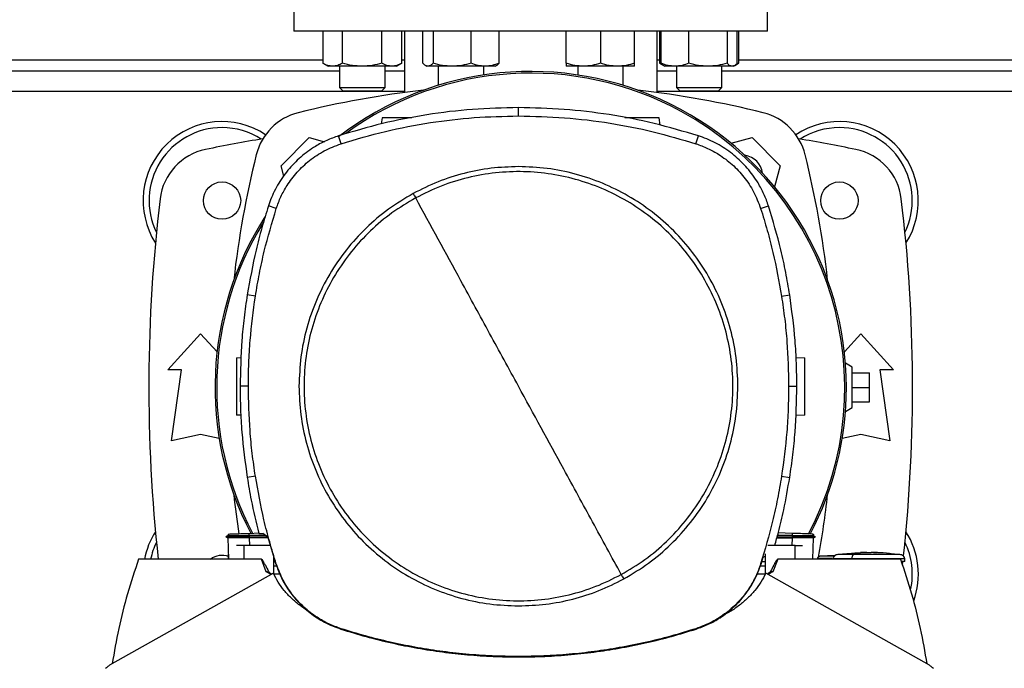
# Model space of a CAD drawing. Extents: x 0.4 to 10.6, y 0.4 to 8.1.
# Drawn here: x 7.1 to 7.8, y 5.7 to 6.1 of the extents above; entities that cross this region are included whole.
import ezdxf

# ---------------------------------------------------------------- set-up
doc = ezdxf.new("R2010")
doc.units = 0
doc.linetypes.add('SLD-SOLID', pattern=[0])
doc.layers.get('0').update_dxf_attribs({"linetype": 'CONTINUOUS'})
doc.styles.add('SLDTEXTSTYLE0', font='TXT', dxfattribs={"width": 0.75})
doc.dimstyles.new('SLDDIMSTYLE2', dxfattribs={"dimtxt": 0.125, "dimasz": 0.13, "dimexe": 0, "dimexo": 0.0625, "dimgap": 0.03125, "dimtad": 0, "dimtih": 1, "dimtoh": 1, "dimdec": 1, "dimlfac": 20, "dimrnd": 1e-09, "dimzin": 12, "dimtxsty": 'SLDTEXTSTYLE0', "dimsah": 1, "dimcen": 0.09, "dimazin": 3, "dimtfac": 1, "dimtdec": 1, "dimtofl": 0, "dimtmove": 0, "dimatfit": 3, "dimtolj": 1, "dimtzin": 12})

# ---------------------------------------------------------------- blocks, each defined once
blk = doc.blocks.new('_D_9')
at = {"color": 7, "linetype": 'SLD-SOLID'}
for p, q in [((6.50675, 6.9141), (6.50675, 7.67994)), ((8.86732, 5.8588), (8.86732, 7.67994)), ((6.50675, 7.55494), (7.5254, 7.55494)), ((8.86732, 7.55494), (7.84867, 7.55494))]:
    blk.add_line(p, q, dxfattribs=at)
for points in [[(6.50675, 7.55494), (6.63675, 7.53494), (6.63675, 7.57494)], [(8.86732, 7.55494), (8.73732, 7.57494), (8.73732, 7.53494)]]:
    blk.add_solid(points, dxfattribs=at)
at = {"color": 7, "linetype": 'SLD-SOLID', "insert": (7.5254, 7.61686), "char_height": 0.125, "attachment_point": 1, "style": 'SLDTEXTSTYLE0'}
blk.add_mtext('47.2', dxfattribs=at)

msp = doc.modelspace()

# ---------------------------------------------------------------- linework, layer by layer
at = {"color": 7, "linetype": 'SLD-SOLID'}
for p, q in [((7.30892, 6.14547), (7.30892, 6.09429)), ((7.63372, 6.09429), (7.63372, 6.14547)), ((7.63372, 6.09429), (7.30892, 6.09429)), ((7.32877, 6.09429), (7.32877, 6.07229)), ((7.3423, 6.07229), (7.3423, 6.09429)), ((7.36937, 6.07229), (7.36937, 6.09429)), ((7.3829, 6.07229), (7.3829, 6.09429)), ((7.38471, 6.09429), (7.38471, 6.05216)), ((7.39734, 6.07229), (7.39734, 6.09429)), ((7.40435, 6.09429), (7.40435, 6.07229)), ((7.43049, 6.07229), (7.43049, 6.09429)), ((7.44963, 6.07229), (7.44963, 6.09429)), ((7.49572, 6.07229), (7.49572, 6.09429)), ((7.51916, 6.09429), (7.51916, 6.07229)), ((7.54259, 6.07229), (7.54259, 6.09429)), ((7.55794, 6.05216), (7.55794, 6.09429)), ((7.55974, 6.07229), (7.55974, 6.09429)), ((7.56066, 6.07229), (7.56066, 6.09429)), ((7.5798, 6.07229), (7.5798, 6.09429)), ((7.60594, 6.09429), (7.60594, 6.07229)), ((7.61295, 6.07229), (7.61295, 6.09429)), ((7.61387, 6.09429), (7.61387, 6.07229)), ((7.32877, 6.07229), (7.3324, 6.07019)), ((7.33554, 6.07019), (7.3324, 6.07019)), ((7.35584, 6.07019), (7.33554, 6.07019)), ((7.34021, 6.07019), (7.34021, 6.05572)), ((7.37613, 6.07019), (7.35584, 6.07019)), ((7.37146, 6.05572), (7.37146, 6.07019)), ((7.37927, 6.07019), (7.37613, 6.07019)), ((7.37927, 6.07019), (7.3829, 6.07229)), ((7.39921, 6.07068), (7.40005, 6.07019)), ((7.40085, 6.07019), (7.40005, 6.07019)), ((7.41742, 6.07019), (7.40085, 6.07019)), ((7.40786, 6.07019), (7.40786, 6.05712)), ((7.44006, 6.07019), (7.41742, 6.07019)), ((7.43911, 6.06422), (7.43911, 6.07019)), ((7.44692, 6.07019), (7.44006, 6.07019)), ((7.44692, 6.07019), (7.44777, 6.07068)), ((7.50744, 6.07019), (7.49572, 6.07019)), ((7.50353, 6.07019), (7.50353, 6.06422)), ((7.53088, 6.07019), (7.50744, 6.07019)), ((7.54259, 6.07019), (7.53088, 6.07019)), ((7.53478, 6.05712), (7.53478, 6.07019)), ((7.55974, 6.07229), (7.56252, 6.07068)), ((7.56164, 6.07142), (7.55974, 6.07229)), ((7.56252, 6.07068), (7.56337, 6.07019)), ((7.57023, 6.07019), (7.56337, 6.07019)), ((7.59287, 6.07019), (7.57023, 6.07019)), ((7.57118, 6.07019), (7.57118, 6.05572)), ((7.60944, 6.07019), (7.59287, 6.07019)), ((7.60243, 6.05572), (7.60243, 6.07019)), ((7.61024, 6.07019), (7.60944, 6.07019)), ((7.61024, 6.07019), (7.61109, 6.07068)), ((7.61116, 6.07072), (7.61387, 6.07229)), ((7.61387, 6.07229), (7.61196, 6.07141)), ((7.34021, 6.06673), (6.97251, 6.06673)), ((7.38471, 6.06673), (7.37146, 6.06673)), ((7.57118, 6.06673), (7.55794, 6.06673)), ((7.97013, 6.06673), (7.60243, 6.06673)), ((7.34021, 6.05572), (7.34271, 6.05322)), ((7.34021, 6.05572), (7.37146, 6.05572)), ((7.36896, 6.05322), (7.37146, 6.05572)), ((7.57118, 6.05572), (7.57368, 6.05322)), ((7.57118, 6.05572), (7.60243, 6.05572)), ((7.59993, 6.05322), (7.60243, 6.05572)), ((7.36896, 6.05322), (7.34271, 6.05322)), ((7.59993, 6.05322), (7.57368, 6.05322)), ((7.46294, 6.03615), (7.46294, 6.04183)), ((7.36943, 6.0349), (7.36884, 6.03068)), ((7.56017, 6.02979), (7.55946, 6.0349)), ((7.30021, 6.00202), (7.3195, 6.02131)), ((7.3195, 6.02131), (7.32987, 6.01853)), ((7.34129, 6.01709), (7.33955, 6.0225)), ((7.58459, 6.01709), (7.58633, 6.0225)), ((7.6087, 6.01744), (7.62314, 6.02131)), ((7.62314, 6.02131), (7.64243, 6.00202)), ((7.30211, 5.99493), (7.30021, 6.00202)), ((7.64243, 6.00202), (7.63856, 5.98758)), ((7.29692, 5.97276), (7.29151, 5.9745)), ((7.62896, 5.97276), (7.63436, 5.9745)), ((7.28258, 5.91262), (7.27697, 5.9135)), ((7.6433, 5.91262), (7.64891, 5.9135)), ((7.22255, 5.86225), (7.24494, 5.88686)), ((7.24494, 5.88686), (7.25626, 5.87443)), ((7.68638, 5.87443), (7.6977, 5.88686)), ((7.6977, 5.88686), (7.72009, 5.86225)), ((7.26956, 5.87053), (7.27284, 5.87064)), ((7.65326, 5.87074), (7.65932, 5.87053)), ((7.69179, 5.86398), (7.68712, 5.86668)), ((7.2319, 5.86225), (7.22255, 5.86225)), ((7.22501, 5.81353), (7.2319, 5.86225)), ((7.69179, 5.83642), (7.69179, 5.86398)), ((7.69179, 5.86004), (7.7036, 5.86004)), ((7.7036, 5.8502), (7.7036, 5.86004)), ((7.71074, 5.86225), (7.71763, 5.81353)), ((7.72009, 5.86225), (7.71074, 5.86225)), ((7.27775, 5.85098), (7.27207, 5.85098)), ((7.64812, 5.85098), (7.6538, 5.85098)), ((7.69179, 5.8502), (7.7036, 5.8502)), ((7.7036, 5.84035), (7.7036, 5.8502)), ((7.69179, 5.84035), (7.7036, 5.84035)), ((7.68711, 5.83371), (7.69179, 5.83642)), ((7.27263, 5.83105), (7.26956, 5.83116)), ((7.65932, 5.83116), (7.65302, 5.83094)), ((7.24494, 5.81796), (7.22501, 5.81353)), ((7.25777, 5.81511), (7.24494, 5.81796)), ((7.6977, 5.81796), (7.68488, 5.81511)), ((7.71763, 5.81353), (7.6977, 5.81796)), ((7.28258, 5.78934), (7.27697, 5.78846)), ((7.6433, 5.78934), (7.64891, 5.78846)), ((7.26382, 5.74876), (7.26227, 5.74786)), ((7.26227, 5.74787), (7.2637, 5.74704)), ((7.2629, 5.74822), (7.26228, 5.74786)), ((7.26228, 5.74786), (7.26228, 5.74786)), ((7.26228, 5.74786), (7.26368, 5.74705)), ((7.26228, 5.74786), (7.26229, 5.74786)), ((7.26368, 5.74705), (7.2642, 5.73237)), ((7.26382, 5.74968), (7.26385, 5.74875)), ((7.26382, 5.74968), (7.26385, 5.74875)), ((7.26382, 5.74968), (7.26385, 5.74875)), ((7.27822, 5.75018), (7.28486, 5.75041)), ((7.27828, 5.74868), (7.27822, 5.75018)), ((7.27828, 5.74868), (7.27823, 5.74786)), ((7.27823, 5.74786), (7.29085, 5.74786)), ((7.27823, 5.74786), (7.27828, 5.74705)), ((7.2898, 5.74865), (7.27828, 5.74868)), ((7.27828, 5.74705), (7.2783, 5.74705)), ((7.2913, 5.74705), (7.2783, 5.74705)), ((7.28491, 5.75018), (7.28776, 5.75018)), ((7.29112, 5.74766), (7.28776, 5.75018)), ((7.29112, 5.74766), (7.29662, 5.7291)), ((7.64008, 5.74705), (7.65058, 5.74705)), ((7.6403, 5.74786), (7.65066, 5.74786)), ((7.65061, 5.74868), (7.64053, 5.74869)), ((7.65066, 5.75018), (7.64104, 5.75052)), ((7.65061, 5.74705), (7.65058, 5.74705)), ((7.65066, 5.75018), (7.65061, 5.74868)), ((7.65061, 5.74868), (7.65066, 5.74786)), ((7.65066, 5.74786), (7.65061, 5.74705)), ((7.66469, 5.73237), (7.6652, 5.74705)), ((7.66503, 5.74875), (7.66506, 5.74968)), ((7.6651, 5.74968), (7.66506, 5.74875)), ((7.66506, 5.74875), (7.6651, 5.74968)), ((7.66662, 5.74786), (7.66506, 5.74876)), ((7.66518, 5.74704), (7.66661, 5.74786)), ((7.66661, 5.74786), (7.6666, 5.74786)), ((7.66661, 5.74786), (7.66662, 5.74787)), ((7.2746, 5.74182), (7.26966, 5.74182)), ((7.2746, 5.74182), (7.2746, 5.73237)), ((7.29285, 5.74182), (7.2746, 5.74182)), ((7.65269, 5.74182), (7.63378, 5.74182)), ((7.65269, 5.73237), (7.65269, 5.74182)), ((7.65269, 5.74182), (7.65761, 5.74182)), ((7.2746, 5.73237), (7.20246, 5.73237)), ((7.2642, 5.73237), (7.26407, 5.73599)), ((7.28665, 5.73237), (7.2746, 5.73237)), ((7.28996, 5.72378), (7.28665, 5.73237)), ((7.29517, 5.7222), (7.29517, 5.73399)), ((7.62926, 5.7291), (7.63072, 5.73374)), ((7.63072, 5.73374), (7.63212, 5.73461)), ((7.63212, 5.73618), (7.63212, 5.7222)), ((7.64064, 5.73237), (7.63733, 5.72378)), ((7.65269, 5.73237), (7.64064, 5.73237)), ((7.72483, 5.73237), (7.65269, 5.73237)), ((7.66786, 5.7329), (7.66786, 5.73237)), ((7.67996, 5.73489), (7.66964, 5.73447)), ((7.67873, 5.73484), (7.68001, 5.73492)), ((7.69732, 5.73681), (7.68196, 5.73572)), ((7.69144, 5.73261), (7.69144, 5.73237)), ((7.70173, 5.73708), (7.69731, 5.73698)), ((7.69731, 5.73698), (7.70051, 5.73706)), ((7.70051, 5.73706), (7.70173, 5.73708)), ((7.70173, 5.73692), (7.70173, 5.73706)), ((7.70468, 5.73708), (7.70468, 5.73692)), ((7.7059, 5.73706), (7.70468, 5.73708)), ((7.70909, 5.73698), (7.7059, 5.73706)), ((7.70634, 5.73704), (7.70909, 5.73698)), ((7.72445, 5.73572), (7.71738, 5.73622)), ((7.72775, 5.73079), (7.72775, 5.73261)), ((7.29517, 5.73076), (7.29612, 5.73076)), ((7.29719, 5.72764), (7.29517, 5.72764)), ((7.29662, 5.7291), (7.29692, 5.7292)), ((7.63212, 5.72764), (7.62864, 5.72764)), ((7.62896, 5.7292), (7.62926, 5.7291)), ((7.63212, 5.73076), (7.62979, 5.73076)), ((7.72626, 5.72839), (7.72653, 5.73077)), ((7.29488, 5.72281), (7.18262, 5.65977)), ((7.29152, 5.72417), (7.28996, 5.72378)), ((7.29348, 5.72202), (7.28996, 5.72378)), ((7.29936, 5.72219), (7.29518, 5.72219)), ((7.63211, 5.72219), (7.62634, 5.72219)), ((7.74467, 5.65977), (7.63241, 5.72281)), ((7.63733, 5.72378), (7.63578, 5.72417)), ((7.34119, 5.68456), (7.34129, 5.68486)), ((7.58459, 5.68486), (7.58468, 5.68456)), ((7.46294, 5.66581), (7.46294, 5.66549))]:
    msp.add_line(p, q, dxfattribs=at)
at = {"color": 8, "linetype": 'SLD-SOLID'}
for p, q in [((6.98395, 6.07461), (7.32877, 6.07461)), ((7.3829, 6.07461), (7.38471, 6.07461)), ((7.55794, 6.07461), (7.55974, 6.07461)), ((7.61387, 6.07461), (7.95869, 6.07461)), ((7.38471, 6.05285), (6.92801, 6.05285)), ((8.01463, 6.05285), (7.55794, 6.05285)), ((7.2783, 5.74705), (7.27849, 5.74182)), ((7.65058, 5.74705), (7.6504, 5.74182))]:
    msp.add_line(p, q, dxfattribs=at)
at = {"color": 7, "linetype": 'SLD-SOLID'}
for centre in [(7.25971, 5.97815), (7.68294, 5.97815)]:
    msp.add_circle(centre, 0.0128, dxfattribs=at)
for centre, radius, start, end in [((7.47132, 5.85021), 0.21642, 0, 127.49431), ((7.47132, 5.85021), 0.21529, 61.35211, 126.06941), ((7.47132, 5.39819), 0.65968, 96.39875, 103.98587), ((7.47132, 5.39819), 0.65968, 76.01413, 83.60125), ((7.3214, 6.00011), 0.03937, 103.98587, 166.01413), ((7.47132, 5.85021), 0.21529, 332.16564, 61.35211), ((7.62124, 6.00011), 0.03937, 13.98587, 76.01413), ((7.25971, 5.97815), 0.05413, 56.50705, 212.47025), ((7.25971, 5.97815), 0.05, 90, 205.88607), ((7.25971, 5.97815), 0.05, 57.45155, 90), ((7.68294, 5.97815), 0.05413, 327.52975, 123.49295), ((7.68294, 5.97815), 0.05, 90, 122.54845), ((7.68294, 5.97815), 0.05, 334.11393, 90), ((7.47132, 4.92254), 1.11319, 99.49384, 101.54959), ((7.47132, 4.92254), 1.11319, 78.45041, 80.50616), ((7.25633, 5.97462), 0.03937, 101.54959, 173.15095), ((7.92332, 5.8502), 0.65968, 166.01413, 173.60496), ((7.61608, 5.99496), 0.01437, 8.41321, 81.58024), ((7.01932, 5.8502), 0.65968, 6.39504, 13.98587), ((7.68632, 5.97462), 0.03937, 6.84905, 78.45041), ((8.29219, 5.8502), 1.08268, 173.15095, 186.24799), ((6.65045, 5.8502), 1.08268, 353.87617, 6.84905), ((7.47132, 5.85021), 0.21642, 147.34333, 207.51719), ((7.47132, 5.85021), 0.21529, 148.41912, 207.66111), ((7.47132, 5.85021), 0.21642, 332.30508, 0), ((7.92332, 5.8502), 0.65968, 186.39085, 188.74476), ((7.01932, 5.8502), 0.65968, 349.8401, 353.60915), ((7.25971, 5.72224), 0.05413, 147.52975, 169.22247), ((7.68294, 5.72224), 0.05413, 340.2323, 32.47025), ((7.25971, 5.72224), 0.05, 154.11393, 168.31936), ((7.68294, 5.72224), 0.05, 347.68266, 25.88607), ((7.25971, 5.72224), 0.0128, 69.2473, 127.7081)]:
    msp.add_arc(centre, radius, start, end, dxfattribs=at)
for points, knots in [([(7.33554, 6.07019), (7.3344, 6.0703), (7.33211, 6.07051), (7.32989, 6.07169), (7.32877, 6.07229)], [0, 0, 0, 0, 0.494511, 1, 1, 1, 1]), ([(7.3423, 6.07229), (7.34121, 6.0717), (7.33899, 6.07052), (7.3367, 6.0703), (7.33554, 6.07019)], [0, 0, 0, 0, 0.4954565, 1, 1, 1, 1]), ([(7.35584, 6.07019), (7.35357, 6.0703), (7.34898, 6.07051), (7.34455, 6.07169), (7.3423, 6.07229)], [0, 0, 0, 0, 0.494511, 1, 1, 1, 1]), ([(7.36937, 6.07229), (7.36717, 6.0717), (7.36273, 6.07052), (7.35815, 6.0703), (7.35584, 6.07019)], [0, 0, 0, 0, 0.495456, 1, 1, 1, 1]), ([(7.37613, 6.07019), (7.375, 6.0703), (7.37271, 6.07051), (7.37049, 6.07169), (7.36937, 6.07229)], [0, 0, 0, 0, 0.494511, 1, 1, 1, 1]), ([(7.3829, 6.07229), (7.3818, 6.0717), (7.37958, 6.07052), (7.37729, 6.0703), (7.37613, 6.07019)], [0, 0, 0, 0, 0.495458, 1, 1, 1, 1]), ([(7.40085, 6.07019), (7.40026, 6.0703), (7.39907, 6.07051), (7.39792, 6.07169), (7.39734, 6.07229)], [0, 0, 0, 0, 0.49451, 1, 1, 1, 1]), ([(7.40435, 6.07229), (7.40378, 6.0717), (7.40263, 6.07052), (7.40145, 6.0703), (7.40085, 6.07019)], [0, 0, 0, 0, 0.495459, 1, 1, 1, 1]), ([(7.41742, 6.07019), (7.41523, 6.0703), (7.4108, 6.07051), (7.40652, 6.07169), (7.40435, 6.07229)], [0, 0, 0, 0, 0.494513, 1, 1, 1, 1]), ([(7.43049, 6.07229), (7.42837, 6.0717), (7.42408, 6.07052), (7.41965, 6.0703), (7.41742, 6.07019)], [0, 0, 0, 0, 0.495457, 1, 1, 1, 1]), ([(7.44006, 6.07019), (7.43846, 6.0703), (7.43521, 6.07051), (7.43208, 6.07169), (7.43049, 6.07229)], [0, 0, 0, 0, 0.494511, 1, 1, 1, 1]), ([(7.44963, 6.07229), (7.44807, 6.0717), (7.44494, 6.07052), (7.44169, 6.0703), (7.44006, 6.07019)], [0, 0, 0, 0, 0.495457, 1, 1, 1, 1]), ([(7.44775, 6.0707), (7.44779, 6.07072), (7.44843, 6.07091), (7.44905, 6.07162), (7.44963, 6.07229)], [0, 0, 0, 0, 0.065385, 1, 1, 1, 1]), ([(7.50744, 6.07019), (7.50547, 6.0703), (7.5015, 6.07051), (7.49766, 6.07169), (7.49572, 6.07229)], [0, 0, 0, 0, 0.494511, 1, 1, 1, 1]), ([(7.49572, 6.07229), (7.49572, 6.0717), (7.49572, 6.07052), (7.49572, 6.0703), (7.49572, 6.07019)], [0, 0, 0, 0, 0.495457, 1, 1, 1, 1]), ([(7.51916, 6.07229), (7.51725, 6.0717), (7.51341, 6.07052), (7.50944, 6.0703), (7.50744, 6.07019)], [0, 0, 0, 0, 0.495458, 1, 1, 1, 1]), ([(7.53088, 6.07019), (7.52891, 6.0703), (7.52494, 6.07051), (7.5211, 6.07169), (7.51916, 6.07229)], [0, 0, 0, 0, 0.494511, 1, 1, 1, 1]), ([(7.54259, 6.07229), (7.54069, 6.0717), (7.53685, 6.07052), (7.53288, 6.0703), (7.53088, 6.07019)], [0, 0, 0, 0, 0.495459, 1, 1, 1, 1]), ([(7.54259, 6.07019), (7.54259, 6.0703), (7.54259, 6.07051), (7.54259, 6.07169), (7.54259, 6.07229)], [0, 0, 0, 0, 0.49451, 1, 1, 1, 1]), ([(7.57023, 6.07019), (7.56863, 6.0703), (7.56539, 6.07051), (7.56225, 6.07169), (7.56066, 6.07229)], [0, 0, 0, 0, 0.494511, 1, 1, 1, 1]), ([(7.56066, 6.07229), (7.56123, 6.07163), (7.56185, 6.07092), (7.56249, 6.07073), (7.56254, 6.07071)], [0, 0, 0, 0, 0.916236, 1, 1, 1, 1]), ([(7.5798, 6.07229), (7.57825, 6.0717), (7.57511, 6.07052), (7.57187, 6.0703), (7.57023, 6.07019)], [0, 0, 0, 0, 0.4954591, 1, 1, 1, 1]), ([(7.59287, 6.07019), (7.59068, 6.0703), (7.58625, 6.07051), (7.58197, 6.07169), (7.5798, 6.07229)], [0, 0, 0, 0, 0.4945107, 1, 1, 1, 1]), ([(7.60594, 6.07229), (7.60382, 6.0717), (7.59954, 6.07052), (7.59511, 6.0703), (7.59287, 6.07019)], [0, 0, 0, 0, 0.495457, 1, 1, 1, 1]), ([(7.60944, 6.07019), (7.60886, 6.0703), (7.60767, 6.07051), (7.60652, 6.07169), (7.60594, 6.07229)], [0, 0, 0, 0, 0.49451, 1, 1, 1, 1]), ([(7.61295, 6.07229), (7.61238, 6.0717), (7.61123, 6.07052), (7.61004, 6.0703), (7.60944, 6.07019)], [0, 0, 0, 0, 0.495459, 1, 1, 1, 1]), ([(7.46294, 6.04183), (7.45243, 6.0416), (7.4314, 6.04114), (7.40022, 6.03729), (7.36946, 6.03139), (7.34954, 6.02547), (7.33955, 6.0225)], [0, 0, 0, 0, 0.251478, 0.502956, 0.750732, 1, 1, 1, 1]), ([(7.58633, 6.0225), (7.57625, 6.02549), (7.55609, 6.03148), (7.52523, 6.03736), (7.49414, 6.04115), (7.47336, 6.0416), (7.46294, 6.04183)], [0, 0, 0, 0, 0.251478, 0.502957, 0.750732, 1, 1, 1, 1]), ([(7.34129, 6.01709), (7.35137, 6.02009), (7.37153, 6.02607), (7.40212, 6.03184), (7.43263, 6.0355), (7.45281, 6.03593), (7.46294, 6.03615)], [0, 0, 0, 0, 0.255079, 0.510157, 0.754364, 1, 1, 1, 1]), ([(7.38986, 6.0349), (7.38803, 6.0349), (7.3843, 6.0349), (7.37875, 6.0349), (7.37456, 6.0349), (7.37194, 6.0349), (7.37054, 6.0349), (7.36961, 6.0349), (7.36949, 6.0349), (7.36943, 6.0349)], [0, 0, 0, 0, 0.224799, 0.457794, 0.669769, 0.763687, 0.848823, 0.926565, 1, 1, 1, 1]), ([(7.46294, 6.03615), (7.47345, 6.03592), (7.49448, 6.03545), (7.52536, 6.03159), (7.55553, 6.02575), (7.57488, 6.01998), (7.58459, 6.01709)], [0, 0, 0, 0, 0.255079, 0.510157, 0.754364, 1, 1, 1, 1]), ([(7.55946, 6.0349), (7.5594, 6.0349), (7.55928, 6.0349), (7.55835, 6.0349), (7.55694, 6.0349), (7.55433, 6.0349), (7.55012, 6.0349), (7.54456, 6.0349), (7.53959, 6.0349), (7.53689, 6.0349), (7.53594, 6.0349)], [0, 0, 0, 0, 0.064722, 0.133241, 0.208277, 0.291052, 0.477876, 0.68323, 0.888582, 1, 1, 1, 1]), ([(7.33955, 6.0225), (7.33683, 6.02152), (7.33138, 6.01956), (7.32257, 6.01484), (7.31343, 6.0082), (7.30462, 5.9992), (7.29748, 5.98882), (7.29347, 5.98033), (7.29183, 5.97543), (7.29151, 5.9745)], [0, 0, 0, 0, 0.123104, 0.246208, 0.424205, 0.602202, 0.780199, 0.958196, 1, 1, 1, 1]), ([(7.63436, 5.9745), (7.63338, 5.97723), (7.63142, 5.98267), (7.62669, 5.99148), (7.62004, 6.00061), (7.61103, 6.00942), (7.60065, 6.01654), (7.59215, 6.02055), (7.58726, 6.02219), (7.58633, 6.0225)], [0, 0, 0, 0, 0.1231044, 0.2462089, 0.4242056, 0.6022023, 0.7801985, 0.9581951, 1, 1, 1, 1]), ([(7.29692, 5.97276), (7.2979, 5.97546), (7.29988, 5.98091), (7.30456, 5.98933), (7.31099, 5.99787), (7.31961, 6.00591), (7.32973, 6.0127), (7.3374, 6.01561), (7.34129, 6.01709)], [0, 0, 0, 0, 0.132415, 0.266968, 0.442442, 0.623006, 0.808481, 1, 1, 1, 1]), ([(7.58459, 6.01709), (7.58729, 6.01611), (7.59274, 6.01414), (7.60116, 6.00946), (7.6097, 6.00304), (7.61776, 5.99443), (7.62455, 5.98431), (7.62747, 5.97665), (7.62896, 5.97276)], [0, 0, 0, 0, 0.132415, 0.266968, 0.442443, 0.623007, 0.80848, 1, 1, 1, 1]), ([(7.46294, 6.00145), (7.45667, 6.00123), (7.44413, 6.00078), (7.42563, 5.9971), (7.40763, 5.99146), (7.39641, 5.98584), (7.3908, 5.98303)], [0, 0, 0, 0, 0.250005, 0.5, 0.749996, 1, 1, 1, 1]), ([(7.61341, 5.85098), (7.61316, 5.85754), (7.61266, 5.87068), (7.60867, 5.89003), (7.60236, 5.90873), (7.59362, 5.92643), (7.58266, 5.94284), (7.56964, 5.95768), (7.5548, 5.9707), (7.53839, 5.98166), (7.52069, 5.9904), (7.50199, 5.99671), (7.48264, 6.0007), (7.4695, 6.0012), (7.46294, 6.00145)], [0, 0, 0, 0, 0.083335, 0.166661, 0.25, 0.333336, 0.416661, 0.5, 0.583335, 0.666661, 0.75, 0.833335, 0.916661, 1, 1, 1, 1]), ([(7.53342, 5.72196), (7.53893, 5.72525), (7.54996, 5.73183), (7.56468, 5.74432), (7.57776, 5.75849), (7.58884, 5.77427), (7.59778, 5.79136), (7.60441, 5.80947), (7.60861, 5.82829), (7.61033, 5.8475), (7.60952, 5.86677), (7.60621, 5.88577), (7.60044, 5.90417), (7.59232, 5.92166), (7.58199, 5.93794), (7.56962, 5.95274), (7.55542, 5.96579), (7.53965, 5.97688), (7.52256, 5.98582), (7.50445, 5.99245), (7.48563, 5.99665), (7.46642, 5.99837), (7.44715, 5.99757), (7.42817, 5.99422), (7.40969, 5.98858), (7.3982, 5.98286), (7.39246, 5.97999)], [0, 0, 0, 0, 0.0416667, 0.0833335, 0.1250002, 0.1666669, 0.2083334, 0.25, 0.2916666, 0.3333332, 0.375, 0.4166668, 0.4583334, 0.5, 0.5416666, 0.5833332, 0.625, 0.6666667, 0.7083333, 0.7499999, 0.7916665, 0.8333331, 0.8749997, 0.9166664, 0.9583333, 1, 1, 1, 1]), ([(7.3908, 5.98303), (7.38503, 5.97958), (7.3735, 5.97269), (7.35814, 5.95954), (7.34457, 5.94462), (7.33314, 5.92797), (7.32401, 5.90997), (7.31742, 5.8909), (7.31325, 5.87112), (7.31273, 5.85769), (7.31247, 5.85098)], [0, 0, 0, 0, 0.125001, 0.250001, 0.375, 0.5, 0.625, 0.749999, 0.874999, 1, 1, 1, 1]), ([(7.3908, 5.98303), (7.39111, 5.98246), (7.39166, 5.98145), (7.39221, 5.98044), (7.39246, 5.97999)], [0, 0, 0, 0, 0.560141, 1, 1, 1, 1]), ([(7.29151, 5.9745), (7.28996, 5.9695), (7.28687, 5.95949), (7.2816, 5.93923), (7.27882, 5.92379), (7.27697, 5.9135)], [0, 0, 0, 0, 0.250341, 0.500682, 1, 1, 1, 1]), ([(7.39246, 5.97999), (7.38694, 5.9767), (7.37592, 5.97013), (7.36119, 5.95763), (7.34812, 5.94347), (7.33703, 5.92768), (7.3281, 5.9106), (7.32147, 5.89249), (7.31726, 5.87367), (7.31555, 5.85446), (7.31636, 5.83519), (7.31967, 5.81619), (7.32544, 5.79779), (7.33356, 5.7803), (7.34389, 5.76401), (7.35626, 5.74922), (7.37045, 5.73616), (7.38623, 5.72507), (7.40332, 5.71614), (7.42143, 5.70951), (7.44025, 5.7053), (7.45946, 5.70359), (7.47873, 5.70439), (7.49771, 5.70774), (7.51618, 5.71338), (7.52767, 5.7191), (7.53342, 5.72196)], [0, 0, 0, 0, 0.041667, 0.083333, 0.125, 0.166667, 0.208333, 0.25, 0.291667, 0.333333, 0.375, 0.416667, 0.458333, 0.5, 0.541667, 0.583333, 0.625, 0.666667, 0.708333, 0.75, 0.791667, 0.833333, 0.875, 0.916666, 0.958333, 1, 1, 1, 1]), ([(7.46294, 5.85098), (7.45635, 5.86303), (7.44318, 5.88714), (7.41968, 5.93016), (7.40278, 5.9611), (7.39246, 5.97999)], [0, 0, 0, 0, 0.28013, 0.560206, 1, 1, 1, 1]), ([(7.64891, 5.9135), (7.64803, 5.91867), (7.64628, 5.92899), (7.64184, 5.94945), (7.63735, 5.96449), (7.63436, 5.9745)], [0, 0, 0, 0, 0.250341, 0.500682, 1, 1, 1, 1]), ([(7.28258, 5.91262), (7.28345, 5.91778), (7.28521, 5.92811), (7.2896, 5.94828), (7.29401, 5.96303), (7.29692, 5.97276)], [0, 0, 0, 0, 0.253924, 0.507848, 1, 1, 1, 1]), ([(7.62896, 5.97276), (7.63051, 5.96776), (7.6336, 5.95775), (7.63878, 5.93777), (7.6415, 5.92261), (7.6433, 5.91262)], [0, 0, 0, 0, 0.253924, 0.507848, 1, 1, 1, 1]), ([(7.27697, 5.9135), (7.27621, 5.90832), (7.27471, 5.89795), (7.27265, 5.87712), (7.27231, 5.86143), (7.27207, 5.85098)], [0, 0, 0, 0, 0.250342, 0.500683, 1, 1, 1, 1]), ([(7.6538, 5.85098), (7.65374, 5.85622), (7.65361, 5.86669), (7.6524, 5.88759), (7.65031, 5.90314), (7.64891, 5.9135)], [0, 0, 0, 0, 0.250342, 0.500683, 1, 1, 1, 1]), ([(7.27775, 5.85098), (7.27782, 5.85622), (7.27794, 5.86669), (7.27915, 5.8873), (7.28122, 5.90255), (7.28258, 5.91262)], [0, 0, 0, 0, 0.253927, 0.507853, 1, 1, 1, 1]), ([(7.6433, 5.91262), (7.64405, 5.90743), (7.64556, 5.89707), (7.64757, 5.87653), (7.6479, 5.86113), (7.64812, 5.85098)], [0, 0, 0, 0, 0.253927, 0.507853, 1, 1, 1, 1]), ([(7.26956, 5.87053), (7.26956, 5.87045), (7.26956, 5.87029), (7.26956, 5.86906), (7.26956, 5.86721), (7.26956, 5.86376), (7.26956, 5.85822), (7.26956, 5.85084), (7.26956, 5.84347), (7.26956, 5.83792), (7.26956, 5.83447), (7.26956, 5.83262), (7.26956, 5.83139), (7.26956, 5.83123), (7.26956, 5.83116)], [0, 0, 0, 0, 0.047364, 0.097509, 0.152421, 0.212998, 0.349717, 0.499997, 0.650274, 0.786999, 0.847579, 0.902492, 0.952636, 1, 1, 1, 1]), ([(7.65932, 5.83116), (7.65932, 5.83123), (7.65932, 5.83139), (7.65932, 5.83262), (7.65932, 5.83447), (7.65932, 5.83792), (7.65932, 5.84347), (7.65932, 5.85084), (7.65932, 5.85822), (7.65932, 5.86376), (7.65932, 5.86721), (7.65932, 5.86907), (7.65932, 5.87029), (7.65932, 5.87045), (7.65932, 5.87053)], [0, 0, 0, 0, 0.047364, 0.097509, 0.15242, 0.212997, 0.349718, 0.5, 0.650282, 0.787003, 0.847579, 0.902491, 0.952636, 1, 1, 1, 1]), ([(7.27207, 5.85098), (7.27214, 5.84574), (7.27226, 5.83527), (7.27347, 5.81437), (7.27557, 5.79881), (7.27697, 5.78846)], [0, 0, 0, 0, 0.250342, 0.500683, 1, 1, 1, 1]), ([(7.28258, 5.78934), (7.28182, 5.79452), (7.28032, 5.80489), (7.27831, 5.82543), (7.27797, 5.84083), (7.27775, 5.85098)], [0, 0, 0, 0, 0.253927, 0.507853, 1, 1, 1, 1]), ([(7.31247, 5.85098), (7.31272, 5.84441), (7.31321, 5.83128), (7.31721, 5.81192), (7.32352, 5.79323), (7.33226, 5.77553), (7.34322, 5.75912), (7.35623, 5.74428), (7.37107, 5.73126), (7.38749, 5.7203), (7.40519, 5.71156), (7.42388, 5.70525), (7.44324, 5.70125), (7.45637, 5.70076), (7.46294, 5.70051)], [0, 0, 0, 0, 0.083335, 0.166661, 0.25, 0.333336, 0.416661, 0.5, 0.583335, 0.666661, 0.75, 0.833335, 0.916661, 1, 1, 1, 1]), ([(7.53342, 5.72196), (7.52685, 5.73399), (7.51371, 5.75804), (7.49022, 5.80105), (7.47329, 5.83204), (7.46294, 5.85098)], [0, 0, 0, 0, 0.279818, 0.559824, 1, 1, 1, 1]), ([(7.53508, 5.71893), (7.54085, 5.72237), (7.55238, 5.72927), (7.56773, 5.74242), (7.58131, 5.75734), (7.59274, 5.77398), (7.60186, 5.79199), (7.60845, 5.81106), (7.61263, 5.83084), (7.61315, 5.84427), (7.61341, 5.85098)], [0, 0, 0, 0, 0.1250009, 0.2500009, 0.3750002, 0.5, 0.6249997, 0.749999, 0.874999, 1, 1, 1, 1]), ([(7.64812, 5.85098), (7.64806, 5.84574), (7.64793, 5.83527), (7.64672, 5.81466), (7.64466, 5.7994), (7.6433, 5.78934)], [0, 0, 0, 0, 0.253927, 0.507853, 1, 1, 1, 1]), ([(7.64891, 5.78846), (7.64966, 5.79364), (7.65117, 5.80401), (7.65322, 5.82484), (7.65357, 5.84053), (7.6538, 5.85098)], [0, 0, 0, 0, 0.250342, 0.500683, 1, 1, 1, 1]), ([(7.27697, 5.78846), (7.27783, 5.78329), (7.27998, 5.77043), (7.28307, 5.75776), (7.28491, 5.75018)], [0, 0, 0, 0, 0.401831, 1, 1, 1, 1]), ([(7.29692, 5.7292), (7.29537, 5.7342), (7.29227, 5.74421), (7.2871, 5.76419), (7.28437, 5.77934), (7.28258, 5.78934)], [0, 0, 0, 0, 0.253924, 0.507848, 1, 1, 1, 1]), ([(7.6433, 5.78934), (7.64242, 5.78418), (7.64067, 5.77385), (7.63627, 5.75368), (7.63187, 5.73893), (7.62896, 5.7292)], [0, 0, 0, 0, 0.253924, 0.507848, 1, 1, 1, 1]), ([(7.63863, 5.74182), (7.63949, 5.74487), (7.64179, 5.75296), (7.64542, 5.76848), (7.64762, 5.78105), (7.64891, 5.78846)], [0, 0, 0, 0, 0.199241, 0.52804, 1, 1, 1, 1]), ([(7.26232, 5.74786), (7.26235, 5.74786), (7.2624, 5.74786), (7.26329, 5.74786), (7.26474, 5.74786), (7.26752, 5.74786), (7.27209, 5.74786), (7.27611, 5.74786), (7.27823, 5.74786)], [0, 0, 0, 0, 0.079741, 0.181468, 0.292432, 0.414878, 0.692437, 1, 1, 1, 1]), ([(7.27828, 5.74705), (7.27633, 5.74705), (7.27272, 5.74705), (7.26865, 5.74705), (7.26617, 5.74705), (7.26481, 5.74705), (7.26387, 5.74705), (7.26374, 5.74705), (7.26368, 5.74705)], [0, 0, 0, 0, 0.308567, 0.57379, 0.689989, 0.798744, 0.900956, 1, 1, 1, 1]), ([(7.26389, 5.74968), (7.26391, 5.74968), (7.26396, 5.74968), (7.26468, 5.74971), (7.26597, 5.74976), (7.26849, 5.74984), (7.27263, 5.74999), (7.27629, 5.75012), (7.27822, 5.75018)], [0, 0, 0, 0, 0.042875, 0.148543, 0.263681, 0.390733, 0.679216, 1, 1, 1, 1]), ([(7.26391, 5.74875), (7.26392, 5.74875), (7.26397, 5.74875), (7.26464, 5.74874), (7.26592, 5.74873), (7.26847, 5.74872), (7.27266, 5.7487), (7.27634, 5.74869), (7.27828, 5.74868)], [0, 0, 0, 0, 0.036532, 0.139161, 0.255161, 0.388529, 0.678025, 1, 1, 1, 1]), ([(7.65061, 5.74868), (7.65255, 5.74869), (7.65623, 5.7487), (7.66043, 5.74872), (7.66297, 5.74873), (7.66424, 5.74874), (7.66492, 5.74875), (7.66496, 5.74875), (7.66497, 5.74875)], [0, 0, 0, 0, 0.32216, 0.611996, 0.745225, 0.861092, 0.963599, 1, 1, 1, 1]), ([(7.6652, 5.74705), (7.66514, 5.74705), (7.66502, 5.74705), (7.66408, 5.74705), (7.66271, 5.74705), (7.66024, 5.74705), (7.65617, 5.74705), (7.65256, 5.74705), (7.65061, 5.74705)], [0, 0, 0, 0, 0.09927, 0.201605, 0.310355, 0.426372, 0.691006, 1, 1, 1, 1]), ([(7.665, 5.74968), (7.66498, 5.74968), (7.66493, 5.74968), (7.6642, 5.74971), (7.66291, 5.74976), (7.6604, 5.74984), (7.65626, 5.74999), (7.65259, 5.75012), (7.65066, 5.75018)], [0, 0, 0, 0, 0.042875, 0.148533, 0.26366, 0.3907, 0.679196, 1, 1, 1, 1]), ([(7.66656, 5.74786), (7.66654, 5.74786), (7.66648, 5.74786), (7.6656, 5.74786), (7.66414, 5.74786), (7.66136, 5.74786), (7.6568, 5.74786), (7.65277, 5.74786), (7.65066, 5.74786)], [0, 0, 0, 0, 0.079735, 0.181461, 0.292426, 0.414873, 0.692434, 1, 1, 1, 1]), ([(7.20246, 5.73237), (7.19984, 5.72453), (7.19463, 5.7089), (7.18859, 5.68497), (7.1858, 5.66882), (7.18441, 5.66077)], [0, 0, 0, 0, 0.335132, 0.668469, 1, 1, 1, 1]), ([(7.28665, 5.73237), (7.28668, 5.73236), (7.28673, 5.73236), (7.28685, 5.73229), (7.28731, 5.73191), (7.28782, 5.73109), (7.28842, 5.73009), (7.28892, 5.72918), (7.28997, 5.72724), (7.29082, 5.72555), (7.29152, 5.72417)], [0, 0, 0, 0, 0.007649, 0.017007, 0.04231, 0.193257, 0.313092, 0.407911, 0.517922, 1, 1, 1, 1]), ([(7.64064, 5.73237), (7.64062, 5.73236), (7.64056, 5.73236), (7.64044, 5.7323), (7.64017, 5.73207), (7.63969, 5.73143), (7.63888, 5.73014), (7.63754, 5.72765), (7.63647, 5.72555), (7.63578, 5.72417)], [0, 0, 0, 0, 0.007474, 0.016573, 0.041053, 0.118974, 0.263812, 0.517993, 1, 1, 1, 1]), ([(7.66964, 5.73447), (7.6694, 5.73443), (7.66894, 5.73436), (7.66836, 5.734), (7.66802, 5.73358), (7.66788, 5.7332), (7.66787, 5.733), (7.66786, 5.7329)], [0, 0, 0, 0, 0.274364, 0.5338, 0.773403, 0.887717, 1, 1, 1, 1]), ([(7.67875, 5.73261), (7.67869, 5.73261), (7.67862, 5.73261), (7.67868, 5.73261), (7.67869, 5.73261)], [0, 0, 0, 0, 0.766531, 1, 1, 1, 1]), ([(7.68196, 5.73572), (7.68151, 5.73562), (7.68065, 5.73544), (7.67957, 5.73472), (7.67895, 5.7339), (7.67869, 5.73317), (7.67867, 5.73279), (7.67866, 5.73261)], [0, 0, 0, 0, 0.274154, 0.532837, 0.772465, 0.887165, 1, 1, 1, 1]), ([(7.68902, 5.73622), (7.6905, 5.73641), (7.69326, 5.73677), (7.69603, 5.73686), (7.69731, 5.73691)], [0, 0, 0, 0, 0.536923, 1, 1, 1, 1]), ([(7.69302, 5.73572), (7.69278, 5.73561), (7.69231, 5.73538), (7.69179, 5.73456), (7.69149, 5.73359), (7.69145, 5.73294), (7.69144, 5.73261)], [0, 0, 0, 0, 0.290044, 0.57197, 0.787723, 1, 1, 1, 1]), ([(7.70173, 5.73706), (7.7001, 5.73695), (7.69718, 5.73674), (7.69429, 5.73603), (7.69302, 5.73572)], [0, 0, 0, 0, 0.560233, 1, 1, 1, 1]), ([(7.72185, 5.73572), (7.72111, 5.73572), (7.71959, 5.73572), (7.71655, 5.73572), (7.71306, 5.73572), (7.70919, 5.73572), (7.70509, 5.73572), (7.70093, 5.73572), (7.69683, 5.73572), (7.69428, 5.73572), (7.69302, 5.73572)], [0, 0, 0, 0, 0.115342, 0.234919, 0.358558, 0.485509, 0.614593, 0.744368, 0.873312, 1, 1, 1, 1]), ([(7.7032, 5.73685), (7.70303, 5.73686), (7.7027, 5.73686), (7.70231, 5.73687), (7.70205, 5.73688), (7.70188, 5.73689), (7.70175, 5.7369), (7.70174, 5.73692), (7.70173, 5.73692)], [0, 0, 0, 0, 0.240363, 0.471936, 0.599716, 0.721369, 0.864675, 1, 1, 1, 1]), ([(7.70468, 5.73692), (7.70467, 5.73692), (7.70465, 5.7369), (7.70453, 5.73689), (7.70436, 5.73688), (7.7041, 5.73687), (7.70371, 5.73686), (7.70337, 5.73686), (7.7032, 5.73685)], [0, 0, 0, 0, 0.135323, 0.278632, 0.400258, 0.528057, 0.759613, 1, 1, 1, 1]), ([(7.72185, 5.73572), (7.71888, 5.7361), (7.71358, 5.73679), (7.70825, 5.73698), (7.7059, 5.73706)], [0, 0, 0, 0, 0.55952, 1, 1, 1, 1]), ([(7.72775, 5.73261), (7.72774, 5.73279), (7.72771, 5.73317), (7.72745, 5.7339), (7.72684, 5.73472), (7.72575, 5.73544), (7.72489, 5.73562), (7.72445, 5.73572)], [0, 0, 0, 0, 0.112835, 0.227533, 0.467162, 0.725846, 1, 1, 1, 1]), ([(7.72483, 5.73237), (7.72745, 5.72453), (7.73266, 5.7089), (7.7387, 5.68497), (7.74149, 5.66882), (7.74288, 5.66077)], [0, 0, 0, 0, 0.335139, 0.668476, 1, 1, 1, 1]), ([(7.29662, 5.7291), (7.29765, 5.72627), (7.29974, 5.72055), (7.30465, 5.7119), (7.31129, 5.70329), (7.31995, 5.69539), (7.32996, 5.68882), (7.33741, 5.68599), (7.34119, 5.68456)], [0, 0, 0, 0, 0.138278, 0.279, 0.454522, 0.635135, 0.814828, 1, 1, 1, 1]), ([(7.34129, 5.68486), (7.33845, 5.6859), (7.33273, 5.68798), (7.3241, 5.69289), (7.31552, 5.69951), (7.30767, 5.70812), (7.30114, 5.71806), (7.29834, 5.72545), (7.29692, 5.7292)], [0, 0, 0, 0, 0.138918, 0.280314, 0.455837, 0.636449, 0.815514, 1, 1, 1, 1]), ([(7.62896, 5.7292), (7.62792, 5.72636), (7.62584, 5.72064), (7.62092, 5.71202), (7.61429, 5.70344), (7.60567, 5.6956), (7.59573, 5.68908), (7.58834, 5.68628), (7.58459, 5.68486)], [0, 0, 0, 0, 0.138918, 0.280314, 0.455837, 0.636449, 0.815514, 1, 1, 1, 1]), ([(7.58468, 5.68456), (7.58752, 5.68559), (7.59324, 5.68768), (7.60189, 5.69258), (7.61051, 5.69922), (7.61841, 5.70787), (7.625, 5.71787), (7.62783, 5.72532), (7.62926, 5.7291)], [0, 0, 0, 0, 0.138279, 0.279, 0.454523, 0.635135, 0.814828, 1, 1, 1, 1]), ([(7.72774, 5.73079), (7.72774, 5.73079), (7.72795, 5.73079), (7.7273, 5.73079), (7.72603, 5.73079), (7.72539, 5.73079)], [0, 0, 0, 0, 0.004891, 0.497312, 1, 1, 1, 1]), ([(7.29152, 5.72417), (7.29164, 5.72399), (7.2919, 5.72359), (7.29269, 5.72296), (7.29331, 5.72249), (7.29373, 5.72216)], [0, 0, 0, 0, 0.22322, 0.467933, 1, 1, 1, 1]), ([(7.31878, 5.69689), (7.3168, 5.69818), (7.31275, 5.70082), (7.30724, 5.70558), (7.3023, 5.71089), (7.29807, 5.7166), (7.29594, 5.72076), (7.29488, 5.72281)], [0, 0, 0, 0, 0.197984, 0.405906, 0.608694, 0.806555, 1, 1, 1, 1]), ([(7.46294, 5.70051), (7.46921, 5.70073), (7.48175, 5.70118), (7.50025, 5.70486), (7.51825, 5.7105), (7.52947, 5.71612), (7.53508, 5.71893)], [0, 0, 0, 0, 0.250005, 0.5, 0.749996, 1, 1, 1, 1]), ([(7.53342, 5.72196), (7.53373, 5.7214), (7.53428, 5.72039), (7.53483, 5.71937), (7.53508, 5.71893)], [0, 0, 0, 0, 0.5598635, 1, 1, 1, 1]), ([(7.63241, 5.72281), (7.63136, 5.72076), (7.62922, 5.7166), (7.62499, 5.71089), (7.62006, 5.70556), (7.61438, 5.70075), (7.60871, 5.6968), (7.60479, 5.69478), (7.60313, 5.69392)], [0, 0, 0, 0, 0.165044, 0.333878, 0.506881, 0.684314, 0.866048, 1, 1, 1, 1]), ([(7.63578, 5.72417), (7.63565, 5.72399), (7.63539, 5.72359), (7.6346, 5.72296), (7.63398, 5.72249), (7.63356, 5.72216)], [0, 0, 0, 0, 0.22321, 0.467923, 1, 1, 1, 1]), ([(7.63733, 5.72378), (7.63697, 5.72362), (7.6364, 5.72336), (7.63521, 5.72281), (7.63441, 5.72236), (7.63381, 5.72202)], [0, 0, 0, 0, 0.30085, 0.476465, 1, 1, 1, 1]), ([(7.34119, 5.68456), (7.34694, 5.6828), (7.35845, 5.67926), (7.37599, 5.67496), (7.39346, 5.67145), (7.41083, 5.66877), (7.4281, 5.66689), (7.44548, 5.6657), (7.45712, 5.66556), (7.46294, 5.66549)], [0, 0, 0, 0, 0.145828, 0.291807, 0.437786, 0.577799, 0.717812, 0.858906, 1, 1, 1, 1]), ([(7.46294, 5.66581), (7.45692, 5.66588), (7.44489, 5.66604), (7.42687, 5.66731), (7.40917, 5.66931), (7.39183, 5.67207), (7.37484, 5.67555), (7.35795, 5.67974), (7.34684, 5.68315), (7.34129, 5.68486)], [0, 0, 0, 0, 0.145944, 0.29204, 0.438136, 0.578062, 0.717989, 0.858994, 1, 1, 1, 1]), ([(7.58459, 5.68486), (7.57884, 5.6831), (7.56733, 5.67956), (7.54979, 5.67526), (7.53232, 5.67176), (7.51497, 5.66908), (7.49773, 5.6672), (7.48037, 5.66602), (7.46875, 5.66588), (7.46294, 5.66581)], [0, 0, 0, 0, 0.145944, 0.29204, 0.438135, 0.578062, 0.717989, 0.858994, 1, 1, 1, 1]), ([(7.46294, 5.66549), (7.46895, 5.66557), (7.48099, 5.66572), (7.49901, 5.66699), (7.51671, 5.66899), (7.53407, 5.67175), (7.55109, 5.67524), (7.568, 5.67943), (7.57912, 5.68285), (7.58468, 5.68456)], [0, 0, 0, 0, 0.145828, 0.291807, 0.437786, 0.577799, 0.717812, 0.858906, 1, 1, 1, 1]), ([(7.18262, 5.65977), (7.1821, 5.65944), (7.18108, 5.65881), (7.18029, 5.65791), (7.17991, 5.65746)], [0, 0, 0, 0, 0.511035, 1, 1, 1, 1]), ([(7.74739, 5.65746), (7.747, 5.65791), (7.74621, 5.65881), (7.74519, 5.65944), (7.74467, 5.65977)], [0, 0, 0, 0, 0.488999, 1, 1, 1, 1])]:
    msp.add_open_spline(points, degree=3, knots=knots, dxfattribs=at)
at = {"color": 8, "linetype": 'SLD-SOLID'}
for points, knots in [([(7.67804, 5.7329), (7.67768, 5.7329), (7.67533, 5.7329), (7.67205, 5.7329), (7.66854, 5.7329), (7.66811, 5.7329), (7.6679, 5.7329)], [0, 0, 0, 0, 0.0566015, 0.3747653, 0.6787785, 1, 1, 1, 1]), ([(7.67947, 5.73447), (7.67818, 5.73447), (7.67564, 5.73447), (7.67267, 5.73447), (7.67064, 5.73447), (7.66965, 5.73447), (7.66974, 5.73447), (7.66977, 5.73447)], [0, 0, 0, 0, 0.2322615, 0.4620815, 0.6845693, 0.902095, 1, 1, 1, 1]), ([(7.69144, 5.73261), (7.68965, 5.73261), (7.68615, 5.73261), (7.68211, 5.73261), (7.67928, 5.73261), (7.67892, 5.73261), (7.67875, 5.73261)], [0, 0, 0, 0, 0.265033, 0.517987, 0.759685, 1, 1, 1, 1]), ([(7.69302, 5.73572), (7.69184, 5.73572), (7.68953, 5.73572), (7.6866, 5.73572), (7.68428, 5.73572), (7.68273, 5.73572), (7.68196, 5.73572), (7.68204, 5.73572), (7.68206, 5.73572)], [0, 0, 0, 0, 0.197142, 0.387725, 0.571565, 0.749534, 0.923535, 1, 1, 1, 1]), ([(7.72771, 5.73261), (7.72772, 5.73261), (7.72808, 5.73261), (7.72677, 5.73261), (7.72372, 5.73261), (7.71867, 5.73261), (7.71241, 5.73261), (7.7054, 5.73261), (7.69815, 5.73261), (7.69366, 5.73261), (7.69144, 5.73261)], [0, 0, 0, 0, 0.004819, 0.131952, 0.263631, 0.40241, 0.548266, 0.698951, 0.850844, 1, 1, 1, 1]), ([(7.72435, 5.73572), (7.72436, 5.73572), (7.72441, 5.73572), (7.7236, 5.73572), (7.72244, 5.73572), (7.72185, 5.73572)], [0, 0, 0, 0, 0.214326, 0.602509, 1, 1, 1, 1])]:
    msp.add_open_spline(points, degree=3, knots=knots, dxfattribs=at)

# ---------------------------------------------------------------- dimensions: what is measured, and where the dimension line sits
at = {"color": 7, "linetype": 'SLD-SOLID'}
dim = msp.add_linear_dim(base=(6.50675, 7.55494), p1=(8.86732, 5.8088), p2=(6.50675, 6.8641), angle=0, dimstyle='SLDDIMSTYLE2', dxfattribs=at)
dim.commit()
dim.dimension.update_dxf_attribs({"geometry": '_D_9', "text_midpoint": (7.68703, 7.55494), "dimtype": 160})

doc.saveas('drawing.dxf')
